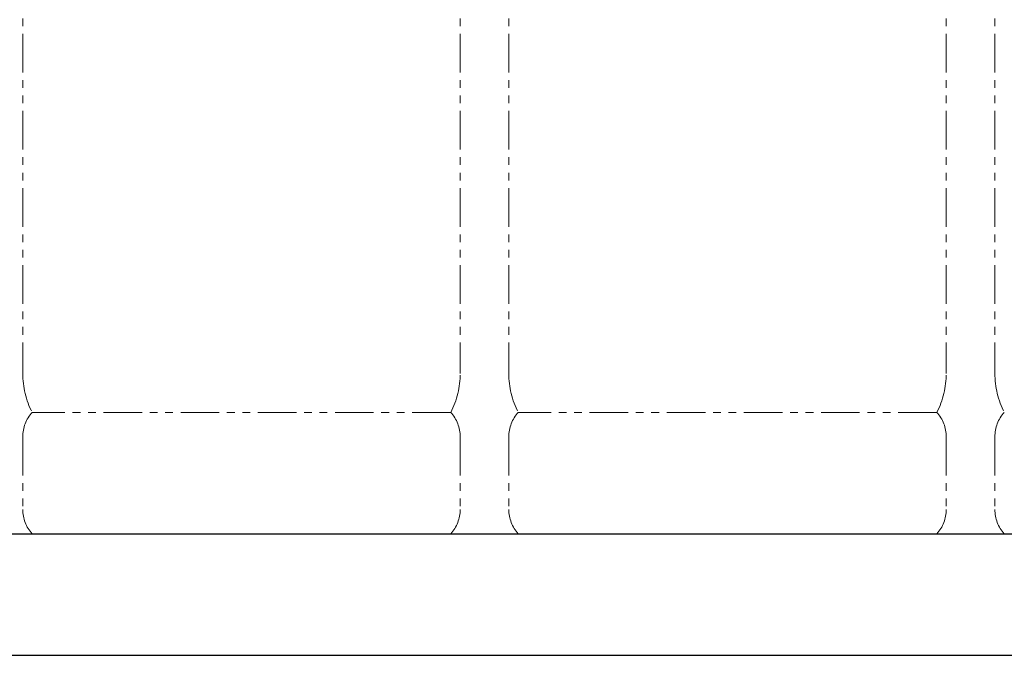
# Model space of a CAD drawing. Units: millimetres. Extents: x 4330 to 14425, y 7259 to 13224.
# Drawn here: x 8860 to 9670, y 7274 to 7797 of the extents above; entities that cross this region are included whole.
import ezdxf

# ---------------------------------------------------------------- set-up
doc = ezdxf.new("R2010")
doc.units = ezdxf.units.MM
doc.linetypes.add('PHANTOM', pattern=[63.5, 31.75, -6.35, 6.35, -6.35, 6.35, -6.35])
doc.layers.add('ガス配管細', color=4, linetype='Continuous', lineweight=20)
doc.layers.add('図面枠', color=7, linetype='Continuous', lineweight=50)

msp = doc.modelspace()

# ---------------------------------------------------------------- linework, layer by layer
at = {"layer": 'ガス配管細', "color": 4, "linetype": 'PHANTOM', "lineweight": 9}
for p, q in [((8862.55, 8547.44), (8862.55, 7505.91)), ((9222.55, 8547.44), (9222.55, 7505.91)), ((9262.55, 8547.44), (9262.55, 7505.91)), ((9622.55, 8547.44), (9622.55, 7505.91)), ((9662.55, 8547.44), (9662.55, 7505.91)), ((9214.78, 7473.87), (8870.31, 7473.87)), ((9614.78, 7473.87), (9270.31, 7473.87)), ((8862.55, 7453.73), (8862.55, 7394.01)), ((9222.55, 7453.73), (9222.55, 7394.01)), ((9262.55, 7453.73), (9262.55, 7394.01)), ((9622.55, 7453.73), (9622.55, 7394.01)), ((9662.55, 7453.73), (9662.55, 7394.01)), ((9214.78, 7373.87), (8870.31, 7373.87)), ((9614.78, 7373.87), (9270.31, 7373.87))]:
    msp.add_line(p, q, dxfattribs=at)
for centre, radius, start, end in [((8932.55, 7505.91), 70, 180, 207.24358), ((9152.55, 7505.91), 70, 332.75642, 0), ((9332.55, 7505.91), 70, 180, 207.24358), ((9552.55, 7505.91), 70, 332.75642, 0), ((9732.55, 7505.91), 70, 180, 207.24358), ((8892.55, 7453.73), 30, 137.8303, 180), ((9192.55, 7453.73), 30, 0, 42.1697), ((9292.55, 7453.73), 30, 137.8303, 180), ((9592.55, 7453.73), 30, 0, 42.1697), ((9692.55, 7453.73), 30, 137.8303, 180), ((8892.55, 7394.01), 30, 180, 222.1697), ((9192.55, 7394.01), 30, 317.8303, 0), ((9292.55, 7394.01), 30, 180, 222.1697), ((9592.55, 7394.01), 30, 317.8303, 0), ((9692.55, 7394.01), 30, 180, 222.1697)]:
    msp.add_arc(centre, radius, start, end, dxfattribs=at)
at = {"layer": '図面枠', "lineweight": 25, "ltscale": 0.5}
for p, q in [((4737.55, 7373.87), (10537.55, 7373.87)), ((4525.94, 7273.87), (10688.45, 7273.87))]:
    msp.add_line(p, q, dxfattribs=at)

doc.saveas('drawing.dxf')
